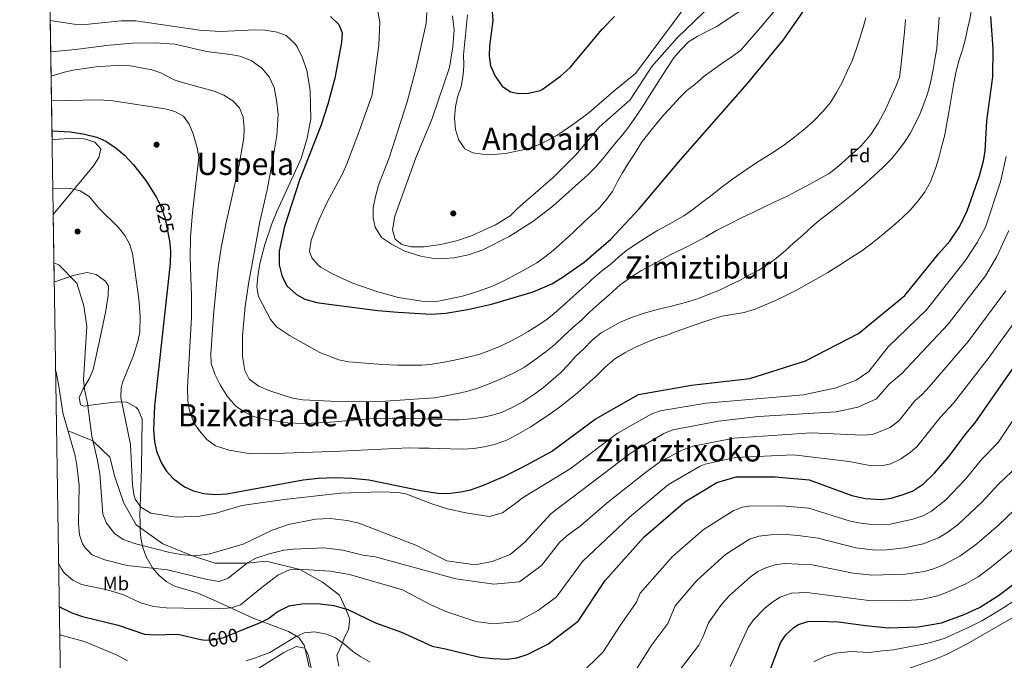
# Model space of a CAD drawing. Extents: x 607230 to 614109, y 747983 to 752720.
# Drawn here: x 607230 to 607738, y 751274 to 751605 of the extents above; entities that cross this region are included whole.
import ezdxf
from ezdxf.enums import TextEntityAlignment as Align

# ---------------------------------------------------------------- set-up
doc = ezdxf.new("R2010")
doc.units = 0
doc.header["$MEASUREMENT"] = 0
doc.linetypes.add('DGN Style 3', pattern=[109.27016799999998, 78.05011999999999, -31.220048])
doc.linetypes.add('DGN Style 5', pattern=[54.635084, 23.415036, -31.220048])
for name, color, linetype in [('Nivel 17', 7, 'Continuous'), ('Nivel 21', 7, 'Continuous'), ('Nivel 22', 7, 'Continuous'), ('Nivel 35', 7, 'Continuous'), ('Nivel 36', 7, 'Continuous'), ('Nivel 37', 7, 'Continuous'), ('Nivel 4', 7, 'Continuous'), ('Nivel 41', 7, 'Continuous'), ('Nivel 45', 7, 'Continuous'), ('Nivel 49', 7, 'Continuous'), ('Nivel 5', 7, 'Continuous'), ('Nivel 57', 7, 'Continuous'), ('Nivel 61', 7, 'Continuous')]:
    doc.layers.add(name, color=color, linetype=linetype)
doc.styles.add('Style-arial', font='arial.shx', dxfattribs={"bigfont": 'arialbig.shx'})
doc.styles.add('Style-ariali', font='ariali.shx', dxfattribs={"bigfont": 'arialibig.shx'})
doc.styles.add('Style-arialn', font='arialn.shx', dxfattribs={"bigfont": 'arialnbig.shx'})
doc.styles.add('Style-times', font='times.shx', dxfattribs={"bigfont": 'timesbig.shx'})

# ---------------------------------------------------------------- blocks, each defined once
blk = doc.blocks.new('5PERFI')
at = {"layer": 'Nivel 17', "linetype": 'Continuous', "lineweight": 0}
h = blk.add_hatch(color=7, dxfattribs=at)
edge = h.paths.add_edge_path()
edge.add_arc((0, 0), 1.55999999938624, 315.0000000018422, 675.0000000018422)

msp = doc.modelspace()

# ---------------------------------------------------------------- linework, layer by layer
at = {"layer": 'Nivel 21', "color": 7, "linetype": 'DGN Style 3', "lineweight": 0}
msp.add_polyline3d([(607255.213, 751392.602, 610), (607267.9739999999, 751387.4180000001, 615), (607276.78, 751379.075, 617), (607279.3470000001, 751368.967, 617), (607283.9680000001, 751355.25, 617), (607290.385, 751344.1799999999, 617), (607303.99, 751334.3130000001, 617), (607318.922, 751328.3940000001, 615), (607330.943, 751324.4469999999, 613), (607347.3800000001, 751324.3589999999, 610), (607357.3829999999, 751325.409, 607), (607374.605, 751321.085, 605), (607386.3899999999, 751314.5800000001, 603), (607395.1170000001, 751307.842, 603), (607398.3670000001, 751300.783, 600), (607400.5079999999, 751295.568, 597), (607399.7380000001, 751290.274, 597), (607397.6840000001, 751286.183, 597), (607396.615, 751283.3759999999, 595), (607393.7820000001, 751276.7420000001, 593), (607394.8090000001, 751271.206, 593)], dxfattribs=at)
at = {"layer": 'Nivel 22', "color": 30, "linetype": 'DGN Style 5', "lineweight": 30, "flags": 128}
for points, elevation in [([(607301.98, 751510.5190000001), (607303.2690000001, 751507.8219999999), (607305.0149999999, 751502.6429999999), (607307.453, 751490.622)], 625), ([(607324.696, 751284.899), (607328.703, 751284.6529999999), (607335.054, 751285.963), (607344.656, 751289.9110000001)], 600)]:
    msp.add_lwpolyline(points, dxfattribs=dict(at, elevation=elevation))
at = {"layer": 'Nivel 35', "color": 92, "linetype": 'DGN Style 3', "lineweight": 0}
for points in [[(607247.5760000001, 751504.094, 619.649), (607268.2509999999, 751529.324, 623.746), (607271.048, 751533.588, 624.447), (607272.1200000001, 751538.05, 625.179), (607269.0419999999, 751541.422, 625.665), (607263.513, 751543.1669999999, 625.8050000000001), (607258.048, 751543.5, 625.3100000000001), (607248.146, 751542.898, 623.541), (607246.9720000001, 751542.726, 623.518)], [(607379.45, 751270.75, 589.299), (607377.405, 751280.0970000001, 592.283), (607376.8500000001, 751282.1799999999, 593.01), (607374.2320000001, 751285.996, 594.659), (607368.8300000001, 751289.19, 596.729), (607359.7250000001, 751292.594, 599.466), (607350.6340000001, 751295.9820000001, 601.505), (607333.1000000001, 751304.1400000001, 603.53), (607321.74, 751309.0700000001, 606), (607310.03, 751312.5, 607.859), (607305.7050000001, 751314.9480000001, 608.803), (607301.9510000001, 751318.1610000001, 609.926), (607298.7749999999, 751321.993, 611.102), (607295.53, 751327.6300000001, 612.5), (607293.7620000001, 751332.473, 612.772), (607292.726, 751337.477, 612.535), (607292.4299999999, 751340.99, 612.809), (607292.315, 751345.2309999999, 615.016), (607292.2690000001, 751349.361, 618.2810000000001), (607292.3400000001, 751353.51, 620.229), (607292.706, 751363.4010000001, 621.839), (607293.085, 751373.358, 622.665), (607293.4199999999, 751398.682, 622.58), (607291.324, 751403.54, 622.441), (607290.23, 751404.81, 622.39), (607285.551, 751407.466, 621.7), (607281.1000000001, 751407.6100000001, 620.539), (607276.3940000001, 751407.0970000001, 619.096), (607268.24, 751405.99, 616.21), (607263.379, 751405.3200000001, 613.67), (607261.6599999999, 751406.05, 612.809), (607260.976, 751409.7239999999, 612.969), (607263.037, 751414.3090000001, 614.521), (607266.033, 751419.348, 616.378), (607268.1300000001, 751424.27, 617.45), (607271.4809999999, 751438.9650000001, 618.5550000000001), (607274.435, 751453.669, 618.927), (607275.8600000001, 751462.3500000001, 618.369), (607276, 751467.19, 617.3100000000001), (607274.4299999999, 751469.8200000001, 616.83), (607269.7550000001, 751473.2779999999, 616.599), (607265.064, 751474.315, 616.419), (607258.3400000001, 751472.865, 615.572), (607249, 751469.685, 614.267), (607248.1200000001, 751469.3, 614.146)]]:
    msp.add_polyline3d(points, dxfattribs=at)
at = {"layer": 'Nivel 36', "color": 92, "linetype": 'Continuous', "lineweight": 0}
msp.add_polyline3d([(607380.71, 751269.69, 589.919), (607378.94, 751277.3700000001, 591.469), (607377.19, 751280.52, 592.09), (607372.8400000001, 751281.3999999999, 593.01), (607366.3500000001, 751278.26, 593.32), (607350.78, 751268.55, 592.71)], dxfattribs=at)
at = {"layer": 'Nivel 4', "color": 30, "linetype": 'Continuous', "lineweight": 30, "flags": 128}
for points, elevation in [([(607473.3670000001, 751615.8189999999), (607474.1410000001, 751604.0050000001), (607472.46, 751591.0900000001), (607472.19, 751585.76), (607472.875, 751580.815), (607475.3600000001, 751575.47), (607478.95, 751570.3400000001), (607483.22, 751567.3300000001), (607487.52, 751566.6000000001), (607492.52, 751566.6840000001), (607498.5090000001, 751568.057), (607499.6300000001, 751568.6300000001), (607509.0519999999, 751575.494), (607514.0800000001, 751580.0260000001), (607530.4920000001, 751599.6710000001), (607536.8700000001, 751606.2)], 675), ([(607390.54, 751606.1699999999), (607394.77, 751602.19), (607396.44, 751597.8659999999), (607396.1799999999, 751592.8700000001), (607392.72, 751574.49), (607389.0279999999, 751561.104), (607385.44, 751549.95), (607374.5700000001, 751521.8999999999), (607366.69, 751497.8900000001), (607364.058, 751485.1840000001), (607364.013, 751478.2720000001), (607365.416, 751472.6869999999), (607368.057, 751467.338), (607372.9010000001, 751462.919), (607377.24, 751460.47), (607383.46, 751458.8500000001), (607389.5800000001, 751457.97), (607414.827, 751454.665), (607425.1300000001, 751453.8), (607442.2890000001, 751452.747), (607449.8700000001, 751453.21), (607461.0179999999, 751455.1529999999), (607473.453, 751457.8910000001), (607494.98, 751464.3300000001), (607504.4979999999, 751468.432), (607509.8500000001, 751471.6499999999), (607521.1799999999, 751479.6300000001), (607534.8999999999, 751491.3999999999), (607549.5800000001, 751507.02), (607570.8219999999, 751532.405), (607605.3600000001, 751571.78), (607623.8200000001, 751594), (607638.2, 751614.6499999999)], 650), ([(607307.453, 751490.622), (607307.48, 751490.49), (607307.9550000001, 751485.5050000001), (607307.7990000001, 751478.8630000001), (607299.7660000001, 751405.5860000001), (607299.3200000001, 751393.06), (607299.78, 751387.1599999999), (607300.8, 751382.0800000001), (607303.19, 751376.29), (607305.818, 751372.0390000001), (607309.317, 751368.0830000001), (607315.25, 751363.8), (607319.787, 751361.7080000001), (607325.1780000001, 751360.2390000001), (607331.1059999999, 751359.8), (607336.983, 751360.2180000001), (607376.4680000001, 751367.379), (607384.3430000001, 751368.169), (607392.8300000001, 751368.49), (607401.2820000001, 751368.2339999999), (607410.2919999999, 751367.4240000001), (607437.96, 751361.69), (607445.8, 751360.4299999999), (607450.9269999999, 751360.2390000001), (607457.72, 751361.1699999999), (607462.594, 751362.2779999999), (607468.422, 751364.226), (607479.838, 751369.105), (607489.4099999999, 751373.8400000001), (607504.4569999999, 751381.8840000001), (607526.8570000001, 751398.6840000001), (607549.257, 751411.284), (607576.557, 751416.1840000001), (607606.6570000001, 751419.6840000001), (607635.3570000001, 751428.784), (607662.6570000001, 751442.784), (607686.4569999999, 751462.3840000001), (607703.9569999999, 751484.084), (607709.71, 751490.3900000001), (607714.6100000001, 751497.78), (607718.5800000001, 751506.0700000001), (607724.9180000001, 751524.102), (607727.01, 751531.8700000001), (607727.824, 751536.8030000001), (607728.74, 751552.4099999999), (607731.8700000001, 751575.0700000001), (607732.01, 751589.6799999999), (607730.81, 751606.3200000001)], 625), ([(607246.902, 751547.2280000001), (607256.56, 751546.75), (607263.72, 751545.5800000001), (607270.05, 751544.01), (607274.631, 751542.013), (607280.0549999999, 751538.419), (607284.3200000001, 751534.72), (607288.99, 751529.8200000001), (607295.27, 751521.6300000001), (607300.801, 751512.987), (607301.98, 751510.5190000001)], 625), ([(607344.656, 751289.9110000001), (607345.8200000001, 751290.3900000001), (607354.1100000001, 751293.6599999999), (607358.5630000001, 751295.933), (607363.03, 751299.3300000001), (607369.25, 751302.3700000001), (607375.6799999999, 751303.3999999999), (607383.81, 751303.5700000001), (607392.1499999999, 751302.49), (607399.47, 751300.48), (607413.6910000001, 751293.601), (607427, 751288.8500000001), (607442.8899999999, 751281.6499999999), (607449.6969999999, 751280.271), (607467.3600000001, 751275.94), (607474.1499999999, 751275.1699999999), (607481.51, 751274.98), (607486.466, 751275.6100000001), (607491.838, 751277.2990000001), (607502.5349999999, 751282.5900000001), (607518.1200000001, 751294.4299999999), (607532.1200000001, 751315.4299999999), (607552.1200000001, 751337.9299999999), (607573.1200000001, 751355.9299999999), (607589.6200000001, 751365.9299999999), (607599.6200000001, 751368.9299999999), (607619.6200000001, 751368.9299999999), (607637.1200000001, 751367.4299999999), (607659.0900000001, 751359.3500000001), (607666.21, 751357.75), (607674.49, 751357.1799999999), (607679.4310000001, 751357.916), (607685.1699999999, 751359.54), (607690.3500000001, 751361.5700000001), (607696.0900000001, 751365.3500000001), (607701.73, 751370.77), (607709.297, 751379.6270000001), (607717.837, 751391.034), (607722.54, 751396.53), (607751.6799999999, 751438.48)], 600), ([(607616.1100000001, 751266.5800000001), (607622.3800000001, 751283.26), (607625.209, 751287.368), (607629.223, 751291.233), (607631.6499999999, 751292.81), (607636.409, 751294.389), (607641.8500000001, 751294.5290000001), (607652.24, 751294.1200000001), (607666.2, 751292.1799999999), (607677.8400000001, 751291.112), (607693.335, 751291.55), (607705.31, 751293.5800000001), (607717.0959999999, 751297.9169999999), (607725, 751301.55), (607734.767, 751307.7069999999), (607747.5, 751317.4299999999)], 575), ([(607250.736, 751301.835), (607257.165, 751298.8230000001), (607262.662, 751296.909), (607281.0349999999, 751292.361), (607294.7, 751287.73), (607299.6939999999, 751287.4029999999), (607311.8700000001, 751287.7139999999), (607323.7, 751284.96), (607324.696, 751284.899)], 600)]:
    msp.add_lwpolyline(points, dxfattribs=dict(at, elevation=elevation))
at = {"layer": 'Nivel 49', "color": 7, "linetype": 'Continuous', "lineweight": 0, "extrusion": (0.006307157304407447, -0.4036226340140743, 0.9149038141128706), "elevation": -298939.1934708406, "flags": 128}
msp.add_lwpolyline([(618915.2981454486, 679076.5458399444), (618915.2981454486, 679313.1340137422)], dxfattribs=at)
at = {"layer": 'Nivel 49', "color": 7, "linetype": 'Continuous', "lineweight": 0, "extrusion": (0.002441854897560459, -0.1561799619590416, 0.987725597940608), "elevation": -115275.0271664584, "flags": 128}
msp.add_lwpolyline([(618921.6091073267, 732874.1195820083), (618921.6091073267, 732909.3502700657)], dxfattribs=at)
at = {"layer": 'Nivel 5', "color": 30, "linetype": 'Continuous', "lineweight": 0, "flags": 128}
for points, elevation in [([(607738.9610000001, 751659.7), (607733.1429999999, 751651.4839999999), (607729.685, 751646.5819999999), (607724.906, 751638.9099999999), (607721.4720000001, 751631.446), (607722.48, 751625.73), (607721.6100000001, 751620.28), (607721.1399999999, 751614.8800000001), (607720.8200000001, 751609.8600000001), (607720.05, 751604.8400000001), (607718.78, 751599.8200000001), (607717.81, 751594.8), (607716.19, 751589.0900000001), (607714.56, 751583.8900000001), (607712.98, 751578.0700000001), (607711.51, 751571.1100000001), (607710.28, 751563.99)], 630), ([(607461.031, 751607.085), (607458.96, 751586.55), (607459.1799999999, 751581.0800000001), (607458.8189999999, 751576.094), (607457.747, 751570.159), (607455.96, 751564.5700000001), (607454.9650000001, 751559.6710000001), (607454.3899999999, 751553.8999999999), (607454.8999999999, 751547.96), (607456.6399999999, 751542.56), (607459.73, 751538.05), (607463.9199999999, 751535.96), (607468.881, 751535.315), (607474.551, 751535.1470000001), (607480.5889999999, 751535.611), (607492.23, 751537.953), (607499.06, 751540.675), (607507.1799999999, 751544.8900000001), (607516.456, 751551.2779999999), (607523.7520000001, 751556.736), (607536.6100000001, 751567.95), (607547.71, 751576.9199999999), (607579.3300000001, 751619.4099999999)], 670), ([(607414.7860000001, 751609.719), (607415.8999999999, 751603.5), (607415.4199999999, 751591.6699999999), (607411.8999999999, 751565.9099999999), (607404.9809999999, 751546.054), (607398.8500000001, 751530.26), (607396.6399999999, 751525.1499999999), (607388.8189999999, 751510.459), (607384.3800000001, 751501.19), (607380.45, 751490.8600000001), (607379.5900000001, 751485.1499999999), (607380.8300000001, 751481.8500000001), (607384.1159999999, 751478.027), (607385.44, 751477.04), (607391.23, 751473.6599999999), (607401.4850000001, 751468.9099999999), (607414.946, 751464.338), (607425.55, 751461.4099999999), (607437.611, 751459.396), (607445.25, 751459.3400000001), (607458.47, 751462.0900000001), (607463.73, 751463.6799999999), (607468.8400000001, 751465.29), (607474.8899999999, 751467.54), (607480.21, 751470.1300000001), (607485.69, 751473.1000000001), (607491.5800000001, 751476.3700000001), (607496.75, 751479.3), (607501.27, 751482.54), (607505.22, 751485.6799999999), (607510.0700000001, 751489.8300000001), (607515.6499999999, 751495.0700000001), (607521.22, 751500.3600000001), (607525.01, 751503.75), (607529.0800000001, 751507.6100000001), (607532.49, 751511.6499999999), (607535.74, 751516.02), (607538.45, 751521.1300000001), (607541.05, 751525.6400000001), (607543.56, 751530.01), (607546.9099999999, 751535.1699999999), (607550.75, 751541.24), (607555.01, 751546.73), (607558.6599999999, 751551.21), (607562.45, 751555.6400000001), (607567.1599999999, 751560.6400000001), (607570.48, 751564.44), (607574.1399999999, 751568.05), (607578.23, 751571.2), (607582.99, 751575.53), (607587.8, 751578.99), (607592.2, 751582.0900000001), (607596.9199999999, 751585.25), (607601.8700000001, 751588.6499999999), (607612.165, 751600.591), (607621.0619999999, 751611.263)], 655), ([(607453.422, 751606.5989999999), (607454.1440000001, 751599.2930000001), (607453.53, 751590.6200000001), (607451.834, 751579.9920000001), (607442.94, 751553.6499999999), (607434.4199999999, 751533.29), (607423.6000000001, 751503.3), (607422.51, 751496.22), (607423.7250000001, 751491.405), (607427.1699999999, 751488.6200000001), (607432.057, 751487.5460000001), (607438.79, 751487.4199999999), (607447.3600000001, 751488.6400000001), (607455.47, 751490.5900000001), (607463.4299999999, 751493.25), (607475.494, 751498.8090000001), (607483.0800000001, 751503.55), (607487.03, 751507.48), (607505.23, 751523.21), (607516.9299999999, 751534.9099999999), (607528.99, 751549.1200000001), (607544.95, 751563.19), (607556.1599999999, 751580.3800000001), (607569.1799999999, 751595.26), (607586.9680000001, 751612.459)], 665), ([(607704.1599999999, 751605.97), (607703.78, 751600.74), (607703.3200000001, 751595.3999999999), (607702.98, 751589.73), (607701.9099999999, 751584.1200000001), (607701.0800000001, 751578.94), (607699.69, 751571.98), (607698.21, 751566.31), (607696.3300000001, 751561.29), (607694.23, 751555.8600000001), (607691.5800000001, 751550.51), (607689.28, 751545.98), (607686.3500000001, 751541.53), (607683.3800000001, 751537.48), (607679.71, 751533.03), (607675.2, 751528.44), (607670.5800000001, 751524.03), (607665.6000000001, 751519.54), (607659.8800000001, 751514.8200000001), (607655.52, 751511.3200000001), (607651.3200000001, 751507.96), (607647.3700000001, 751504.81), (607643.26, 751501.7), (607639.1499999999, 751498.3600000001), (607633.8400000001, 751493.55), (607629.21, 751489.6100000001), (607624.8800000001, 751485.47), (607620.54, 751481.79), (607616, 751478.51), (607611.22, 751475.48), (607606.0800000001, 751472.8400000001), (607601.56, 751470.25), (607596.47, 751467.8600000001), (607590.8800000001, 751465.1499999999), (607585.71, 751463.03), (607580.1200000001, 751460.9299999999), (607573.3999999999, 751458.75), (607566.1799999999, 751456.8300000001), (607558.3999999999, 751454.97), (607552.1599999999, 751453.26), (607545.6200000001, 751451.0900000001), (607539.51, 751448.3900000001), (607534.8800000001, 751445.97), (607530.01, 751443.1000000001), (607525.3500000001, 751439.3300000001), (607521.03, 751434.8500000001), (607516.98, 751431.0800000001), (607512.98, 751426.73), (607509.1100000001, 751422.6300000001), (607504.1200000001, 751418.3), (607500.25, 751414.96), (607495.81, 751411.6699999999), (607489.6000000001, 751407.6300000001), (607484.04, 751404.6699999999), (607478.56, 751402.03), (607473.28, 751400.46), (607468.2, 751399.44), (607463.04, 751398.74), (607456.8500000001, 751398.28), (607451.3, 751398.29), (607445.47, 751398.52), (607439.22, 751398.8500000001), (607433.8400000001, 751399.04), (607427.8, 751399.1499999999), (607422.31, 751399.1499999999), (607410.25, 751398.73), (607388.5619999999, 751396.8800000001), (607376.51, 751396.45), (607368.3859999999, 751396.79), (607357.1499999999, 751398.52), (607350.784, 751400.0900000001), (607345.592, 751402.5889999999), (607341.5900000001, 751405.5800000001), (607337.1599999999, 751410.54), (607333.6030000001, 751416.287), (607331.067, 751421.507), (607329.017, 751427.3389999999), (607328.8400000001, 751432.3300000001), (607330.111, 751452.264), (607332.503, 751476.7990000001), (607334.1300000001, 751487.04), (607336.48, 751499.0900000001), (607343.3800000001, 751529.76), (607345.811, 751543.608), (607345.97, 751548.6100000001), (607345.3859999999, 751554.412), (607343.6300000001, 751559.1000000001), (607340.0700000001, 751562.6799999999), (607335.44, 751565.6799999999), (607330.45, 751567.75), (607314.642, 751571.9569999999), (607309.94, 751573.6599999999)], 635), ([(607666.4099999999, 751605.6100000001), (607665.01, 751600.55), (607663.1000000001, 751594.51), (607661.3899999999, 751589.26), (607659.31, 751583.45), (607656.8600000001, 751578.3400000001), (607653.9299999999, 751571.8700000001), (607651.3200000001, 751567.01), (607648.1499999999, 751561.97), (607644.1799999999, 751557.25), (607639.24, 751552.1499999999), (607634.8800000001, 751548.3), (607629.71, 751544.1799999999), (607623.9099999999, 751539.77), (607617.8600000001, 751535.8300000001), (607611.6499999999, 751531.8600000001), (607606.6399999999, 751528.52), (607602.1100000001, 751525.44), (607597.7, 751522.3600000001), (607592.3, 751518.45), (607586.5800000001, 751513.8500000001), (607581.8899999999, 751510.3900000001), (607576.97, 751506.5800000001), (607572.53, 751503.46), (607568.0900000001, 751500.8800000001), (607563.56, 751498.28), (607558.72, 751495.6699999999), (607553.22, 751492.3500000001), (607547.8800000001, 751488.81), (607543.1100000001, 751485.6000000001), (607539.0800000001, 751482.3400000001), (607535.05, 751478.76), (607531.02, 751475.5800000001), (607526.75, 751472.05), (607521.8200000001, 751467.51), (607515.6699999999, 751461.97), (607510.4199999999, 751457.1599999999), (607505.5700000001, 751452.9099999999), (607501.46, 751449.71), (607497.02, 751446.76), (607492.4199999999, 751443.8800000001), (607487.8999999999, 751441.26), (607483.1300000001, 751438.6200000001), (607477.6300000001, 751436.0700000001), (607472.1300000001, 751433.8200000001), (607466.95, 751432.05), (607461.22, 751430.53), (607454.4299999999, 751429.06), (607448.05, 751427.78), (607442.8999999999, 751426.97), (607437.47, 751426.52), (607425.04, 751426.45), (607417.2550000001, 751426.736), (607399.7309999999, 751428.27), (607394.7150000001, 751429.246), (607384.98, 751433.0800000001), (607369.28, 751441.8500000001)], 645), ([(607440.1969999999, 751608.2180000001), (607439.7690000001, 751602.6470000001), (607434.662, 751579.6980000001), (607430.02, 751562.25), (607420.777, 751533.331), (607415.29, 751519.29), (607413.6100000001, 751513.44), (607412.47, 751507.6599999999), (607412.45, 751502.3999999999), (607413.564, 751497.5449999999), (607416.7409999999, 751492.3330000001), (607421.9850000001, 751488.837), (607428.841, 751485.2420000001), (607436.96, 751482.6000000001), (607442.6599999999, 751481.6699999999), (607449.1300000001, 751481.4299999999), (607454.1059999999, 751481.8430000001), (607461.5989999999, 751483.311), (607469.057, 751486.0050000001), (607482.585, 751492.7309999999), (607494.7110000001, 751500.5830000001), (607505, 751508.4720000001), (607523.1200000001, 751524.6799999999), (607526.8400000001, 751528.31), (607530.5800000001, 751532.74), (607534.0700000001, 751536.9099999999), (607537.6499999999, 751541.49), (607540.96, 751545.31), (607544.1200000001, 751549.25), (607548.29, 751555.3999999999), (607551.23, 751559.6000000001), (607554.75, 751565.1000000001), (607557.5, 751569.3999999999), (607560.3400000001, 751574.0800000001), (607563.8600000001, 751579.47), (607567.48, 751584.98), (607570.79, 751588.9299999999), (607574.97, 751593.1200000001), (607579.45, 751595.9099999999), (607584.3600000001, 751598.46), (607589.3300000001, 751600.9199999999), (607602.503, 751609.686)], 660), ([(607369.28, 751441.8500000001), (607362.7250000001, 751446.216), (607359.51, 751450.05), (607353.352, 751461.871), (607352.49, 751466.79), (607353.0700000001, 751472.26), (607354.1329999999, 751478.855), (607356.6699999999, 751488.6100000001), (607360.29, 751499.4099999999), (607362.824, 751505.696), (607375.311, 751532.9650000001), (607378.47, 751543.55), (607380.3899999999, 751553.49), (607380.0190000001, 751568.297), (607378.28, 751578.3700000001), (607376.02, 751584.8999999999), (607373.22, 751590.55), (607372.091, 751592.325), (607367.6740000001, 751596.5090000001), (607363, 751598.23), (607356.8, 751599.1799999999), (607351.5700000001, 751599.3), (607333.8589999999, 751598.5160000001), (607322.97, 751599.1300000001), (607290.1599999999, 751604.06), (607282.578, 751603.939), (607264.2110000001, 751602.0320000001), (607258.362, 751602.3019999999), (607247.0900000001, 751604.0630000001), (607246.013, 751604.101)], 645), ([(607686.8500000001, 751604.69), (607686.29, 751598.22), (607685.6100000001, 751591.8400000001), (607685.1000000001, 751586.4299999999), (607684.49, 751580.27), (607683.81, 751574.8900000001), (607681.8300000001, 751570.1300000001), (607679.6799999999, 751565.19), (607676.4199999999, 751557.8800000001), (607672.8200000001, 751551.31), (607668.94, 751545.47), (607663.94, 751539.54), (607657.6300000001, 751533.8400000001), (607652.3800000001, 751529.0900000001), (607647.45, 751525.3400000001), (607642.44, 751522.48), (607636.06, 751518.9099999999), (607631.05, 751516.31), (607625.8800000001, 751513.6200000001), (607619.1499999999, 751510.46), (607613.4099999999, 751507.72), (607608.0700000001, 751505.2), (607602, 751502.25), (607596.01, 751499.22), (607589.45, 751495.8400000001), (607583.95, 751492.6300000001), (607578.3700000001, 751489.71), (607572.3800000001, 751486.5900000001), (607565.49, 751483.3500000001), (607558.1200000001, 751479.29), (607550.5, 751475.05), (607545.5700000001, 751471.99), (607539.8500000001, 751467.8900000001), (607534.0900000001, 751462.77), (607528.81, 751458.1599999999), (607524.21, 751453.9299999999), (607519.94, 751449.8500000001), (607515.5, 751446.03), (607510.6599999999, 751441.56), (607505.8899999999, 751437.01), (607501.7, 751433.6000000001), (607496.53, 751429.81), (607490.3800000001, 751425.48), (607485.2, 751422.5700000001), (607478.5, 751419.3700000001), (607471.3899999999, 751416.5900000001), (607465.8700000001, 751414.49), (607460.79, 751412.8900000001), (607455.8, 751411.8400000001), (607449.9299999999, 751410.6400000001), (607444.03, 751409.72), (607438.6100000001, 751409.21), (607419.06, 751407.99), (607405.44, 751407.6100000001), (607390.4299999999, 751407.8600000001), (607376.2380000001, 751408.682), (607370.9450000001, 751409.483)], 640), ([(607370.9450000001, 751409.483), (607359.1510000001, 751413.1810000001), (607353.5560000001, 751415.5730000001), (607348.5889999999, 751419.3230000001), (607346.3999999999, 751423.81), (607345.1669999999, 751430.9029999999), (607345.19, 751441.69), (607346.466, 751456.702), (607348.1499999999, 751468.49), (607354.139, 751500.378), (607357.8400000001, 751516.8900000001), (607360.95, 751533.46), (607362.754, 751544.8970000001), (607363.47, 751555.8300000001), (607362.73, 751563.05), (607361.3700000001, 751569.55), (607358.81, 751575.1100000001), (607355.02, 751579.6799999999), (607349.6499999999, 751583.5), (607343.81, 751585.781), (607338.8999999999, 751586.7), (607326.5290000001, 751588.115), (607310.1699999999, 751592.05), (607300.0800000001, 751592.6200000001), (607288.433, 751592.503), (607276.4099999999, 751591.537), (607259.138, 751589.212), (607246.2660000001, 751587.942)], 640), ([(607309.94, 751573.6599999999), (607303.027, 751577.115), (607298.3200000001, 751578.8), (607287.3700000001, 751580.81), (607281.8899999999, 751581.22), (607269.6300000001, 751580.26), (607257.6259999999, 751578.5190000001), (607252.75, 751577.4099999999), (607246.46, 751575.497)], 635), ([(607710.28, 751563.99), (607709.28, 751557.8300000001), (607708.27, 751552.1799999999), (607707.0700000001, 751545.31), (607705.6300000001, 751539.55), (607704.06, 751533.3900000001), (607702.54, 751528.3700000001), (607699.72, 751520.9199999999), (607696.5700000001, 751515.51), (607693.1499999999, 751510.96), (607689.26, 751506.3999999999), (607684.81, 751502.1300000001), (607680.3899999999, 751498.3800000001), (607675.3200000001, 751493.94), (607669.8999999999, 751489.54), (607664.3999999999, 751485.49), (607659.1499999999, 751482.1400000001), (607652.8600000001, 751478.04), (607646.81, 751474.31), (607640.8400000001, 751470.8900000001), (607636.0700000001, 751468.29), (607630.6499999999, 751465.23), (607625.23, 751462.3400000001), (607619.51, 751459.6499999999), (607614.23, 751457.3300000001), (607609.3600000001, 751455.4199999999), (607603.6599999999, 751453.6699999999), (607597.48, 751452.55), (607592.4199999999, 751451.8), (607587.47, 751450.28), (607582.3700000001, 751448.72), (607575.5700000001, 751446.19), (607568.6799999999, 751443.76), (607563.8300000001, 751441.97), (607558.8200000001, 751440.3500000001), (607553.97, 751438.5800000001), (607547.75, 751435.74), (607542.19, 751432.75), (607536.96, 751429.7), (607532.21, 751425.6699999999), (607527.5700000001, 751421.05), (607522.4299999999, 751416.3200000001), (607517.8300000001, 751412.1499999999), (607513.3899999999, 751408.52), (607508.56, 751404.78), (607503.74, 751401.3200000001), (607498.95, 751398.0700000001), (607493.31, 751394.55), (607487.3200000001, 751391.05), (607481.6200000001, 751388.04), (607475.55, 751385.6699999999), (607469.9199999999, 751384.4099999999), (607464.1300000001, 751383.48), (607459.0700000001, 751383.1799999999), (607452.3, 751383.31), (607446.71, 751383.5), (607441.5700000001, 751383.6400000001), (607436.01, 751383.76), (607430.9099999999, 751383.8200000001), (607395.6680000001, 751382.0900000001), (607357.1399999999, 751380.8200000001), (607348.351, 751380.9839999999), (607338.1799999999, 751382.7), (607331.1969999999, 751384.922), (607326.6969999999, 751388.081), (607322.9269999999, 751392.621), (607320.1100000001, 751396.75), (607317.8589999999, 751403.105), (607317.01, 751408.03), (607316.7280000001, 751414.892), (607318.8700000001, 751451.1200000001), (607318.9099999999, 751462.0900000001), (607318.1100000001, 751481.8800000001), (607318.29, 751492.5), (607319.3600000001, 751505.23), (607322.5860000001, 751533.5989999999), (607321.79, 751538.55), (607319.6640000001, 751545.7660000001), (607317.706, 751550.767), (607314.6340000001, 751554.828), (607310.29, 751557.3), (607305.3500000001, 751558.56), (607278.2790000001, 751562.814), (607271.3300000001, 751563.324), (607246.6599999999, 751562.719)], 630), ([(607247.3670000001, 751517.4539999999), (607256.54, 751517.6100000001), (607261.3740000001, 751516.3829999999), (607266.1470000001, 751513.378), (607271.48, 751507.0700000001), (607281.1000000001, 751497.6400000001), (607284.4099999999, 751493.3700000001), (607286.8940000001, 751489.031), (607288.5109999999, 751484.1159999999), (607291.71, 751460.76), (607292.3200000001, 751451.54), (607292.1799999999, 751443.6599999999), (607291.227, 751438.754), (607288.8970000001, 751431.4240000001), (607283.2649999999, 751417.504), (607282.6200000001, 751414.8400000001), (607282.4850000001, 751409.825), (607287.3999999999, 751385.6400000001), (607288.47, 751364.7), (607289.0549999999, 751359.754), (607289.74, 751357.3500000001), (607292.665, 751353.3289999999), (607297.8, 751350.23), (607310.8700000001, 751348.05), (607323.0900000001, 751348.5800000001), (607331.52, 751350.1400000001), (607344.7409999999, 751354.0430000001), (607366.55, 751357.22), (607395.8759999999, 751360.56), (607416.608, 751361.2250000001), (607425.331, 751360.8759999999), (607429.31, 751360.0700000001), (607442.6200000001, 751355.06), (607450.807, 751352.4369999999), (607460.256, 751350.3840000001), (607472.256, 751348.3840000001), (607479.0560000001, 751350.3840000001), (607487.456, 751356.3840000001), (607488.896, 751357.787), (607513.9890000001, 751373.0930000001), (607538.304, 751391.325), (607555.7390000001, 751401.2490000001), (607560.4539999999, 751402.8470000001), (607584.101, 751406.952), (607634.256, 751411.1840000001), (607651.0560000001, 751414.784), (607661.456, 751418.784), (607667.8559999999, 751423.1840000001), (607677.8559999999, 751435.9839999999), (607697.6669999999, 751454.962), (607717.534, 751480.318), (607723.7380000001, 751489.6529999999), (607727.994, 751497.663), (607735.838, 751521.0290000001), (607738.723, 751534.1370000001)], 620), ([(607247.9639999999, 751479.2420000001), (607250.52, 751478.29), (607259.0689999999, 751469.523), (607259.6599999999, 751468.6699999999), (607263.3200000001, 751457.03), (607264.926, 751446.453), (607263.22, 751419.0800000001), (607263.747, 751414.1130000001), (607265.25, 751406.81), (607267.3999999999, 751389.8300000001), (607270.3929999999, 751377.247), (607271.531, 751370.5090000001), (607273.21, 751349.6300000001), (607275.077, 751344.9909999999), (607279.22, 751339.75), (607283.55, 751336.5900000001), (607289.45, 751334.5700000001), (607307.7, 751329.8859999999), (607313.3559999999, 751328.8119999999), (607320.8400000001, 751328.25), (607328.25, 751329.23), (607345.48, 751334.23), (607360.3700000001, 751341.3230000001), (607368.8800000001, 751344.3200000001), (607382.6699999999, 751347.1599999999), (607390.3090000001, 751347.402), (607399.1399999999, 751346.45), (607405, 751344.99), (607434.5, 751333.6910000001), (607450.3940000001, 751325.577), (607465.0560000001, 751323.584), (607473.8559999999, 751325.1840000001), (607483.0560000001, 751328.784), (607490.656, 751335.1840000001), (607504.256, 751349.9839999999), (607545.466, 751381.3600000001), (607562.2220000001, 751391.2150000001), (607566.848, 751393.1410000001), (607590.439, 751397.584), (607611.0560000001, 751399.9839999999), (607651.0560000001, 751402.3840000001), (607662.256, 751404.784), (607671.8559999999, 751409.1840000001), (607678.433, 751416.675), (607684.729, 751422.084), (607708.8770000001, 751447.54), (607728.0730000001, 751472.591), (607733.915, 751482.531), (607740.104, 751495.97)], 615), ([(607248.8330000001, 751423.619), (607249.02, 751422.9299999999), (607250.54, 751415.6699999999), (607252.534, 751401.986), (607258.71, 751380.3500000001), (607259.8, 751374.8500000001), (607260.9199999999, 751364.3670000001), (607260.56, 751344.8999999999), (607261.06, 751338.98), (607262.6699999999, 751334.2919999999), (607263.97, 751332.27), (607267.5760000001, 751328.706), (607274.1499999999, 751326.027), (607285.7620000001, 751323.1240000001), (607306.385, 751320.9839999999), (607326.916, 751315.906), (607333.0900000001, 751314.95), (607337.8130000001, 751316.6240000001), (607347.69, 751324.6100000001), (607352.0800000001, 751327.0050000001), (607358.8, 751329.2), (607366.5, 751331.1100000001), (607371.4720000001, 751331.683), (607387.28, 751332.29), (607396.8, 751331.1499999999), (607407.1499999999, 751328.48), (607413.456, 751327.584), (607455.0560000001, 751316.3840000001), (607474.656, 751313.584), (607487.8559999999, 751314.784), (607499.199, 751323.159), (607508.49, 751335.1300000001), (607512.2450000001, 751338.4280000001), (607519.3530000001, 751343.652), (607533.054, 751355.5109999999), (607552.744, 751371.2150000001), (607560.533, 751376.744), (607571.7380000001, 751382.689), (607577.4110000001, 751384.7779999999), (607598.3400000001, 751388.7550000001), (607638.256, 751391.584), (607664.656, 751390.3840000001), (607669.8559999999, 751390.784), (607678.9099999999, 751394.2660000001), (607683.514, 751397.996), (607691.567, 751408.128), (607695.385, 751411.3589999999), (607699.172, 751415.3940000001), (607719.1359999999, 751438.7490000001), (607738.591, 751464.8800000001)], 610), ([(607250.388, 751324.1300000001), (607251.7849999999, 751321.487), (607253.22, 751319.44), (607257.6300000001, 751315.56), (607262.1950000001, 751313.4680000001), (607274.6370000001, 751310.8260000001), (607283.4140000001, 751308.2779999999), (607292.1699999999, 751304.1000000001), (607299.24, 751301.98), (607305.78, 751301.3500000001), (607333, 751300.8800000001), (607339.3800000001, 751301.3200000001), (607344.1499999999, 751302.8870000001), (607354.3899999999, 751311.3300000001), (607363.3770000001, 751318.1400000001), (607369.3570000001, 751320.9569999999), (607376.5490000001, 751321.132), (607390.3700000001, 751320.3500000001), (607400.328, 751318.5660000001), (607427.6499999999, 751310.6000000001), (607441.8600000001, 751303.1000000001), (607449.9920000001, 751299.4280000001), (607465.456, 751294.3840000001), (607474.256, 751293.1840000001), (607487.0560000001, 751294.3840000001), (607497.456, 751299.9839999999), (607506.9029999999, 751307.017), (607520.3049999999, 751325.28), (607544.605, 751348.159), (607564.7380000001, 751364.9709999999), (607581.0360000001, 751374.3970000001), (607583.5149999999, 751375.354), (607598.98, 751378.842), (607629.1570000001, 751380.1950000001), (607657.8559999999, 751376.784), (607668.496, 751374.672), (607674.3840000001, 751374.645), (607679.274, 751375.6510000001), (607684.1780000001, 751378.0930000001), (607689.355, 751381.537), (607692.622, 751384.3829999999), (607704.702, 751399.581), (607711.608, 751406.8119999999), (607729.395, 751429.9580000001), (607746.2390000001, 751453.0560000001)], 605), ([(607518.7690000001, 751266.6300000001), (607530.996, 751278.756), (607539.6910000001, 751292.3090000001), (607548.192, 751304.3459999999), (607550.1370000001, 751308.956), (607566.737, 751327.817), (607582.5630000001, 751341.6300000001), (607598.0260000001, 751351.3060000001), (607602.6840000001, 751353.192), (607606.0260000001, 751353.706), (607622.977, 751354.021), (607636.977, 751352.821), (607657.72, 751346.304), (607662.5860000001, 751345.1840000001), (607669.3859999999, 751344.3260000001), (607679.112, 751344.5549999999), (607690.544, 751347.1429999999), (607695.699, 751348.8389999999), (607700.158, 751351.121), (607707.6140000001, 751357.101), (607717.7620000001, 751367.7520000001), (607726.244, 751378.0079999999), (607734.5519999999, 751386.5819999999), (607755.05, 751417.4029999999)], 595), ([(607543.872, 751263.0819999999), (607556.04, 751282.217), (607564.264, 751293.2620000001), (607568.1529999999, 751302.4809999999), (607579.28, 751315.4880000001), (607594.1159999999, 751328.9439999999), (607606.432, 751336.682), (607611.1699999999, 751338.29), (607617.412, 751338.9809999999), (607625.335, 751339.1499999999), (607631.318, 751338.706), (607641.8260000001, 751337.2339999999), (607661.243, 751332.2479999999), (607671.1740000001, 751331.1799999999), (607677.128, 751331.3470000001), (607686.236, 751332.281), (607695.9990000001, 751334.365), (607703.8800000001, 751337.47), (607708.183, 751340.007), (607714.148, 751344.486), (607726.227, 751355.8770000001), (607734.6510000001, 751364.9820000001), (607745.129, 751374.885)], 590), ([(607570.1399999999, 751268.8640000001), (607580.3360000001, 751282.1780000001), (607582.5730000001, 751286.6130000001), (607585.358, 751293.6880000001), (607591.946, 751303.1300000001), (607595.973, 751307.592), (607606.781, 751317.111), (607610.7949999999, 751320.0419999999), (607614.838, 751322.058), (607619.6939999999, 751323.577), (607624.631, 751324.19), (607638.663, 751323.452), (607659.8970000001, 751319.311), (607669.5160000001, 751318.1799999999), (607686.7690000001, 751318.652), (607696.6359999999, 751320.159), (607701.2860000001, 751321.496), (607705.9850000001, 751323.3060000001), (607714.825, 751327.9510000001), (607723.6259999999, 751334.291), (607734.692, 751344.003), (607743.058, 751351.9569999999)], 585), ([(607596.408, 751271.094), (607605.656, 751291.1880000001), (607608.568, 751295.244), (607614.175, 751300.963), (607618.0020000001, 751304.172), (607622.1610000001, 751306.908), (607628.061, 751308.9850000001), (607636.0519999999, 751309.257), (607667.858, 751305.1799999999), (607684.8030000001, 751304.952), (607695.017, 751305.621), (607703.298, 751307.538), (607708.0079999999, 751309.213), (607718.2720000001, 751313.8859999999), (607724.351, 751317.4140000001), (607731.1880000001, 751322.51), (607751.466, 751338.932)], 580), ([(607639.541, 751273.531), (607645.2990000001, 751276.3589999999), (607650.835, 751278.054), (607658.6300000001, 751278.815), (607668.0449999999, 751278.4110000001), (607674.939, 751279.206), (607680.628, 751279.73), (607690.3430000001, 751281.53), (607695.4510000001, 751282.4369999999), (607700.452, 751283.747), (607706.8, 751285.5249999999), (607714.341, 751289.0279999999), (607720.048, 751291.591), (607726.1599999999, 751294.666), (607732.595, 751298.5160000001), (607737.524, 751301.5190000001), (607742.8049999999, 751304.9550000001)], 570), ([(607678.7, 751266.69), (607702.6399999999, 751275.1100000001), (607708.29, 751277.47), (607718.6799999999, 751282.75), (607746.8700000001, 751299.1699999999)], 565), ([(607250.96, 751287.54), (607251.52, 751287.3360000001), (607263.76, 751283.97), (607280.49, 751276.9299999999), (607285.8300000001, 751274.05)], 595), ([(607347.0700000001, 751274.0800000001), (607351.855, 751275.503), (607359.1680000001, 751278.3970000001), (607372.4299999999, 751286.45), (607376.979, 751288.5190000001), (607382.2390000001, 751289.0519999999), (607388.3400000001, 751287.8470000001), (607393.027, 751285.8770000001), (607397.8700000001, 751282.5009999999), (607401.94, 751278.9099999999), (607406.0549999999, 751276.074), (607410.994, 751273.365)], 595)]:
    msp.add_lwpolyline(points, dxfattribs=dict(at, elevation=elevation))
at = {"layer": 'Nivel 57', "color": 92, "linetype": 'DGN Style 3', "lineweight": 0}
msp.add_polyline3d([(607243.5900000001, 751759.155, 719.022), (607246.9720000001, 751542.726, 623.518), (607248.146, 751542.898, 623.541), (607258.048, 751543.5, 625.3100000000001), (607263.513, 751543.1669999999, 625.8050000000001), (607269.0419999999, 751541.422, 625.665), (607272.1200000001, 751538.05, 625.179), (607271.048, 751533.588, 624.447), (607268.2509999999, 751529.324, 623.746), (607247.5760000001, 751504.094, 619.649), (607248.1200000001, 751469.3, 614.146), (607249, 751469.685, 614.267), (607258.3400000001, 751472.865, 615.572), (607265.064, 751474.315, 616.419), (607269.7550000001, 751473.2779999999, 616.599), (607274.4299999999, 751469.8200000001, 616.83), (607276, 751467.19, 617.3100000000001), (607275.8600000001, 751462.3500000001, 618.369), (607274.435, 751453.669, 618.927), (607271.4809999999, 751438.9650000001, 618.5550000000001), (607268.1300000001, 751424.27, 617.45), (607266.033, 751419.348, 616.378), (607263.037, 751414.3090000001, 614.521), (607260.976, 751409.7239999999, 612.969), (607261.6599999999, 751406.05, 612.809), (607263.379, 751405.3200000001, 613.67), (607268.24, 751405.99, 616.21), (607276.3940000001, 751407.0970000001, 619.096), (607281.1000000001, 751407.6100000001, 620.539), (607285.551, 751407.466, 621.7), (607290.23, 751404.81, 622.39), (607291.324, 751403.54, 622.441), (607293.4199999999, 751398.682, 622.58), (607293.085, 751373.358, 622.665), (607292.706, 751363.4010000001, 621.839), (607292.3400000001, 751353.51, 620.229), (607292.2690000001, 751349.361, 618.2810000000001), (607292.315, 751345.2309999999, 615.016), (607292.4299999999, 751340.99, 612.809), (607292.726, 751337.477, 612.535), (607293.7620000001, 751332.473, 612.772), (607295.53, 751327.6300000001, 612.5), (607298.7749999999, 751321.993, 611.102), (607301.9510000001, 751318.1610000001, 609.926), (607305.7050000001, 751314.9480000001, 608.803), (607310.03, 751312.5, 607.859), (607321.74, 751309.0700000001, 606), (607333.1000000001, 751304.1400000001, 603.53), (607350.6340000001, 751295.9820000001, 601.505), (607359.7250000001, 751292.594, 599.466), (607368.8300000001, 751289.19, 596.729), (607374.2320000001, 751285.996, 594.659), (607376.8500000001, 751282.1799999999, 593.01), (607377.405, 751280.0970000001, 592.283), (607379.45, 751270.75, 589.299)], dxfattribs=at)
at = {"layer": 'Nivel 61', "color": 7, "linetype": 'Continuous', "lineweight": 0}
msp.add_polyline3d([(607230.29, 752610.3300000001, 611), (610631.1100000001, 752664.25, 662.073), (614031.9299999999, 752719.8600000001, 0), (614070.3700000001, 750406.4199999999, 0), (614108.76, 748092.99, 0), (610705.6699999999, 748037.3600000001, 0), (607302.5700000001, 747983.4199999999, 482.582), (607266.44, 750296.8700000001, 515.643)], close=True, dxfattribs=at)

# ---------------------------------------------------------------- block references
at = {"layer": 'Nivel 17', "color": 7, "linetype": 'Continuous', "lineweight": 0}
for p in [(607300.8300000001, 751540.1499999999, 628.059), (607453.77, 751504.71, 665.38), (607260.1300000001, 751495.3700000001, 617.96)]:
    msp.add_blockref('5PERFI', p, dxfattribs=at)

# ---------------------------------------------------------------- texts
at = {"layer": 'Nivel 37', "color": 92, "linetype": 'Continuous', "lineweight": 0}
for s, style, p in [('Fd', 'Style-arial', (607663.1669673102, 751534.5700009998, 647.469)), ('Mb', 'Style-arialn', (607279.8718623526, 751313.930001, 603.84))]:
    msp.add_text(s, height=7.000002, dxfattribs=dict(at, style=style)).set_placement(p, align=Align.MIDDLE_CENTER)
at = {"layer": 'Nivel 41', "color": 7, "linetype": 'Continuous', "lineweight": 0, "style": 'Style-ariali'}
for s, rotation, p in [('625', 281.4657896737472, (607305.0506417549, 751502.4683476852, 625)), ('600', 11.65476001212857, (607335.0540088019, 751285.963126923, 600))]:
    msp.add_text(s, height=7.000002, rotation=rotation, dxfattribs=at).set_placement(p, align=Align.MIDDLE_CENTER)
at = {"layer": 'Nivel 45', "color": 7, "linetype": 'Continuous', "lineweight": 0, "style": 'Style-times'}
for s, p in [('Andoain', (607499.107341974, 751543.1500009999)), ('Uspela', (607346.5719884764, 751530.308001)), ('Zimiztiburu', (607584.6513983761, 751476.9040009999)), ('Bizkarra de Aldabe', (607380.3248595067, 751400.690001, 640)), ('Zimiztixoko', (607569.8405721444, 751382.564001))]:
    msp.add_text(s, height=11.500002, dxfattribs=at).set_placement(p, align=Align.MIDDLE_CENTER)

doc.saveas('drawing.dxf')
